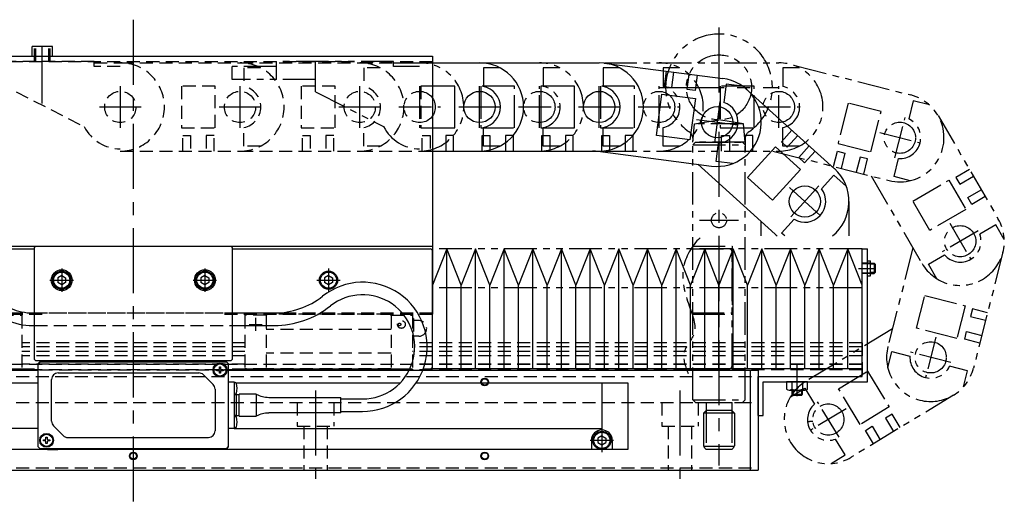
# Model space of a CAD drawing. Extents: x -3593 to -42, y -5041 to 4447.
# Drawn here: x -420 to -42, y -5041 to -4856 of the extents above; entities that cross this region are included whole.
import ezdxf

# ---------------------------------------------------------------- set-up
doc = ezdxf.new("R2010")
doc.units = 0
doc.header["$MEASUREMENT"] = 0
for name, pattern in [('CENTER', [2, 1.25, -0.25, 0.25, -0.25]), ('HIDDEN', [0.375, 0.25, -0.125]), ('PHANTOM2', [1.25, 0.625, -0.125, 0.125, -0.125, 0.125, -0.125])]:
    doc.linetypes.add(name, pattern=pattern)
doc.layers.get('0').update_dxf_attribs({"linetype": 'CONTINUOUS'})
for name, color, linetype in [('中心線', 7, 'CENTER'), ('二点鎖線', 7, 'PHANTOM2'), ('実線', 7, 'CONTINUOUS'), ('破線', 7, 'HIDDEN'), ('細線', 7, 'CONTINUOUS')]:
    doc.layers.add(name, color=color, linetype=linetype)

msp = doc.modelspace()

# ---------------------------------------------------------------- linework, layer by layer
at = {"ltscale": 20}
for p, q in [((-261.56, -4872.28), (-243.56, -4872.28)), ((-243.56, -4872.28), (-197.56, -4872.28)), ((-242.06, -4874.23), (-242.06, -4881.38)), ((-235.67, -4874.23), (-242.06, -4874.23)), ((-196.06, -4874.23), (-196.06, -4881.38)), ((-189.67, -4874.23), (-196.06, -4874.23)), ((-195.69, -4872.38), (-150.07, -4878.29)), ((-171.89, -4875.47), (-172.66, -4881.42)), ((-169.69, -4881.8), (-168.92, -4875.85)), ((-163.74, -4882.57), (-162.97, -4876.62)), ((-159.99, -4877.01), (-160.76, -4882.96)), ((-253.06, -4881.23), (-261.56, -4881.23)), ((-253.06, -4897.23), (-253.06, -4881.23)), ((-220.06, -4881.23), (-220.06, -4897.23)), ((-207.06, -4881.23), (-220.06, -4881.23)), ((-207.06, -4897.23), (-207.06, -4881.23)), ((-172.66, -4881.42), (-169.69, -4881.8)), ((-160.76, -4882.96), (-163.74, -4882.57)), ((-148.84, -4880.42), (-149.75, -4887.5)), ((-142.5, -4881.24), (-148.84, -4880.42)), ((-141.36, -4882.1), (-107.21, -4912.92)), ((-175.59, -4900.15), (-173.54, -4884.28)), ((-173.54, -4884.28), (-160.64, -4885.95)), ((-160.64, -4885.95), (-162.7, -4901.82)), ((-261.56, -4897.23), (-253.06, -4897.23)), ((-242.06, -4904.23), (-242.06, -4897.09)), ((-220.06, -4897.23), (-207.06, -4897.23)), ((-196.06, -4904.23), (-196.06, -4897.09)), ((-123.54, -4898.18), (-127.56, -4902.63)), ((-256.56, -4900.18), (-256.56, -4906.18)), ((-253.56, -4900.18), (-256.56, -4900.18)), ((-253.56, -4906.18), (-253.56, -4900.18)), ((-219.56, -4900.18), (-216.56, -4900.18)), ((-219.56, -4906.18), (-219.56, -4900.18)), ((-216.56, -4900.18), (-216.56, -4906.18)), ((-210.56, -4900.18), (-210.56, -4906.18)), ((-207.56, -4900.18), (-210.56, -4900.18)), ((-207.56, -4906.18), (-207.56, -4900.18)), ((-162.7, -4901.82), (-175.59, -4900.15)), ((-125.34, -4904.64), (-121.32, -4900.19)), ((-235.67, -4904.23), (-242.06, -4904.23)), ((-200.04, -4906), (-154.43, -4911.91)), ((-189.67, -4904.23), (-196.06, -4904.23)), ((-152.69, -4910.17), (-151.77, -4903.09)), ((-140.63, -4916.36), (-129.91, -4904.49)), ((-129.91, -4904.49), (-120.26, -4913.2)), ((-127.56, -4902.63), (-125.34, -4904.64)), ((-120.88, -4908.66), (-116.86, -4904.21)), ((-261.56, -4906.18), (-243.56, -4906.18)), ((-243.56, -4906.18), (-197.56, -4906.18)), ((-118.66, -4910.67), (-120.88, -4908.66)), ((-114.64, -4906.22), (-118.66, -4910.67)), ((-159.68, -4911.23), (-129.92, -4938.08)), ((-146.35, -4910.99), (-152.69, -4910.17)), ((-120.26, -4913.2), (-130.98, -4925.07)), ((-130.98, -4925.07), (-140.63, -4916.36)), ((-107.4, -4915.37), (-112.19, -4920.67)), ((-102.66, -4919.65), (-107.4, -4915.37)), ((-101.62, -4925.5), (-101.62, -4938.73)), ((-127.5, -4937.64), (-122.72, -4932.34)), ((-135.52, -4933.04), (-135.52, -4938.73)), ((-126.29, -4938.73), (-127.5, -4937.64)), ((-403.31, -4957.03), (-403.31, -4957.03)), ((-348.31, -4957.03), (-348.31, -4957.03)), ((-300.81, -4957.03), (-300.81, -4957.03)), ((-197.31, -5018.53), (-197.31, -5018.53))]:
    msp.add_line(p, q, dxfattribs=at)
for centre in [(-243.56, -4889.23), (-197.56, -4889.23), (-152.25, -4895.1), (-118.57, -4925.5)]:
    msp.add_circle(centre, 6, dxfattribs=at)
for centre, radius, start, end in [((-243.56, -4889.23), 16.95, 270, 90), ((-197.56, -4889.23), 16.95, 270, 90), ((-152.25, -4895.1), 16.95, 262.6209, 82.6209), ((-243.56, -4889.23), 8, 280.807, 79.193), ((-197.56, -4889.23), 8, 280.807, 79.193), ((-152.25, -4895.1), 8, 273.4279, 71.8139), ((-118.57, -4925.5), 16.95, 308.6748, 47.9323), ((-118.57, -4925.5), 8, 238.7393, 37.1253), ((-118.57, -4925.5), 16.95, 227.9323, 231.3252)]:
    msp.add_arc(centre, radius, start, end, dxfattribs=at)
at = {"layer": '中心線', "ltscale": 20}
for p, q in [((-376.56, -4855.72), (-376.56, -5041.4)), ((-151.56, -4858.73), (-151.56, -5026.93)), ((-411.56, -4887.96), (-411.56, -4866.18)), ((-381.56, -4881.23), (-381.56, -4897.23)), ((-335.56, -4897.23), (-335.56, -4881.23)), ((-289.56, -4897.23), (-289.56, -4881.23)), ((-243.56, -4897.23), (-243.56, -4881.23)), ((-197.56, -4897.23), (-197.56, -4881.23)), ((-174.56, -4881.73), (-128.56, -4881.73)), ((-389.56, -4889.23), (-373.56, -4889.23)), ((-343.56, -4889.23), (-327.56, -4889.23)), ((-297.56, -4889.23), (-281.56, -4889.23)), ((-251.56, -4889.23), (-235.56, -4889.23)), ((-205.56, -4889.23), (-189.56, -4889.23)), ((-151.22, -4887.17), (-153.28, -4903.04)), ((-160.18, -4894.07), (-144.32, -4896.13)), ((-124.51, -4920.14), (-112.63, -4930.86)), ((-113.21, -4919.56), (-123.93, -4931.44)), ((-159.08, -4932.73), (-144.04, -4932.73)), ((-404.06, -4951.22), (-404.06, -4960.25)), ((-349.06, -4951.22), (-349.06, -4960.25)), ((-301.56, -4951.22), (-301.56, -4960.25)), ((-98.01, -4951.23), (-91.33, -4951.23)), ((-408.58, -4955.73), (-399.54, -4955.73)), ((-353.58, -4955.73), (-344.54, -4955.73)), ((-306.08, -4955.73), (-297.04, -4955.73)), ((-121.56, -5000.32), (-121.56, -4988.19)), ((-306.56, -4998.04), (-306.56, -5032.01)), ((-166.56, -4998.04), (-166.56, -5032.01)), ((-196.56, -5012.72), (-196.56, -5021.75)), ((-192.04, -5017.23), (-201.08, -5017.23))]:
    msp.add_line(p, q, dxfattribs=at)
at = {"layer": '二点鎖線', "ltscale": 20}
for p, q in [((-321.56, -4878.73), (-321.56, -4871.73)), ((-276.56, -4871.73), (-321.56, -4871.73)), ((-306.56, -4883.4), (-306.56, -4871.73)), ((-276.56, -4873.73), (-276.56, -4871.73)), ((-338.56, -4878.73), (-338.56, -4873.73)), ((-321.56, -4873.73), (-338.56, -4873.73)), ((-276.56, -4872.28), (-266.56, -4872.28)), ((-266.56, -4873.73), (-276.56, -4873.73)), ((-266.56, -4872.28), (-220.56, -4872.28)), ((-220.56, -4872.28), (-174.56, -4872.28)), ((-219.06, -4874.23), (-219.06, -4881.38)), ((-212.67, -4874.23), (-219.06, -4874.23)), ((-174.56, -4872.28), (-128.56, -4872.28)), ((-173.06, -4874.23), (-173.06, -4881.38)), ((-166.67, -4874.23), (-173.06, -4874.23)), ((-127.06, -4874.23), (-127.06, -4881.38)), ((-120.67, -4874.23), (-127.06, -4874.23)), ((-122.47, -4873.29), (-77.89, -4884.62)), ((-306.56, -4878.73), (-338.56, -4878.73)), ((-266.56, -4881.23), (-266.56, -4897.23)), ((-243.06, -4881.23), (-243.06, -4897.23)), ((-230.06, -4881.23), (-243.06, -4881.23)), ((-230.06, -4897.23), (-230.06, -4881.23)), ((-220.56, -4897.23), (-220.56, -4881.23)), ((-197.06, -4881.23), (-197.06, -4897.23)), ((-184.06, -4881.23), (-197.06, -4881.23)), ((-184.06, -4897.23), (-184.06, -4881.23)), ((-174.56, -4897.23), (-174.56, -4881.23)), ((-151.06, -4881.23), (-151.06, -4897.23)), ((-138.06, -4881.23), (-151.06, -4881.23)), ((-138.06, -4897.23), (-138.06, -4881.23)), ((-128.56, -4897.23), (-128.56, -4881.23)), ((-306.56, -4883.4), (-280.39, -4896.77)), ((-76.92, -4886.88), (-78.68, -4893.8)), ((-70.72, -4888.46), (-76.92, -4886.88)), ((-274.56, -4889.23), (-258.56, -4889.23)), ((-228.56, -4889.23), (-212.56, -4889.23)), ((-182.56, -4889.23), (-166.56, -4889.23)), ((-136.56, -4889.23), (-120.56, -4889.23)), ((-101.9, -4887.75), (-105.84, -4903.26)), ((-89.3, -4890.96), (-101.9, -4887.75)), ((-160.95, -4895.73), (-151.56, -4894.23)), ((-142.17, -4895.73), (-151.56, -4894.23)), ((-93.24, -4906.46), (-89.3, -4890.96)), ((-84.04, -4908.8), (-80.1, -4893.3)), ((-67.42, -4892.51), (-44.26, -4932.25)), ((-243.06, -4897.23), (-230.06, -4897.23)), ((-219.06, -4904.23), (-219.06, -4897.09)), ((-197.06, -4897.23), (-184.06, -4897.23)), ((-173.06, -4904.23), (-173.06, -4897.09)), ((-161.56, -4902.73), (-160.95, -4895.73)), ((-142.17, -4895.73), (-160.95, -4895.73)), ((-151.06, -4897.23), (-138.06, -4897.23)), ((-141.56, -4902.73), (-142.17, -4895.73)), ((-127.06, -4904.23), (-127.06, -4897.09)), ((-242.56, -4900.18), (-239.56, -4900.18)), ((-242.56, -4906.18), (-242.56, -4900.18)), ((-239.56, -4900.18), (-239.56, -4906.18)), ((-233.56, -4900.18), (-233.56, -4906.18)), ((-230.56, -4900.18), (-233.56, -4900.18)), ((-230.56, -4906.18), (-230.56, -4900.18)), ((-196.56, -4900.18), (-193.56, -4900.18)), ((-196.56, -4906.18), (-196.56, -4900.18)), ((-193.56, -4900.18), (-193.56, -4906.18)), ((-187.56, -4900.18), (-187.56, -4906.18)), ((-184.56, -4900.18), (-187.56, -4900.18)), ((-184.56, -4906.18), (-184.56, -4900.18)), ((-150.56, -4900.18), (-147.56, -4900.18)), ((-150.56, -4906.18), (-150.56, -4900.18)), ((-147.56, -4900.18), (-147.56, -4906.18)), ((-141.56, -4900.18), (-141.56, -4906.18)), ((-138.56, -4900.18), (-141.56, -4900.18)), ((-138.56, -4906.18), (-138.56, -4900.18)), ((-89.82, -4899.08), (-74.31, -4903.02)), ((-212.67, -4904.23), (-219.06, -4904.23)), ((-166.67, -4904.23), (-173.06, -4904.23)), ((-161.56, -4903.73), (-160.56, -4902.73)), ((-141.56, -4902.73), (-161.56, -4902.73)), ((-161.56, -4903.73), (-141.56, -4903.73)), ((-161.56, -5001.73), (-161.56, -4903.73)), ((-160.56, -4902.73), (-142.56, -4902.73)), ((-141.56, -4903.73), (-142.56, -4902.73)), ((-141.56, -5001.73), (-141.56, -4903.73)), ((-120.67, -4904.23), (-127.06, -4904.23)), ((-105.84, -4903.26), (-93.24, -4906.46)), ((-266.56, -4906.18), (-220.56, -4906.18)), ((-220.56, -4906.18), (-174.56, -4906.18)), ((-174.56, -4906.18), (-128.56, -4906.18)), ((-130.82, -4906.15), (-86.24, -4917.48)), ((-107.56, -4912.06), (-106.09, -4906.24)), ((-106.09, -4906.24), (-103.18, -4906.98)), ((-103.18, -4906.98), (-104.66, -4912.8)), ((-97.36, -4908.46), (-98.84, -4914.27)), ((-94.46, -4909.2), (-97.36, -4908.46)), ((-95.93, -4915.01), (-94.46, -4909.2)), ((-84.31, -4915.96), (-82.55, -4909.03)), ((-55.34, -4913.25), (-60.52, -4916.27)), ((-93.13, -4915.73), (-73.55, -4949.33)), ((-78.11, -4917.53), (-84.31, -4915.96)), ((-77.14, -4925.38), (-63.32, -4917.32)), ((-63.32, -4917.32), (-56.77, -4928.55)), ((-60.52, -4916.27), (-59.01, -4918.86)), ((-59.01, -4918.86), (-53.83, -4915.84)), ((-55.99, -4924.04), (-50.8, -4921.02)), ((-54.48, -4926.64), (-55.99, -4924.04)), ((-49.29, -4923.61), (-54.48, -4926.64)), ((-70.6, -4936.61), (-77.14, -4925.38)), ((-56.77, -4928.55), (-70.6, -4936.61)), ((-62.93, -4933.88), (-54.87, -4947.7)), ((-45.19, -4934.53), (-51.36, -4938.13)), ((-41.97, -4940.06), (-45.19, -4934.53)), ((-51.99, -4936.76), (-65.81, -4944.82)), ((-96.56, -4943.73), (-261.56, -4943.73)), ((-162.33, -4943.73), (-147.56, -4943.73)), ((-161.66, -4942.73), (-146.56, -4942.73)), ((-146.56, -4942.73), (-146.56, -4968.73)), ((-77.04, -4943.34), (-86.66, -4981.2)), ((-146.56, -4988.73), (-146.56, -4944.73)), ((-71.1, -4949.64), (-64.93, -4946.04)), ((-42.47, -4944.97), (-53.8, -4989.55)), ((-67.89, -4955.16), (-71.1, -4949.64)), ((-96.56, -4958.73), (-261.56, -4958.73)), ((-75.64, -4974.2), (-72.44, -4961.6)), ((-72.44, -4961.6), (-56.94, -4965.54)), ((-56.94, -4965.54), (-60.14, -4978.14)), ((-162.02, -4968.33), (-146.56, -4968.33)), ((-161.88, -4968.73), (-146.56, -4968.73)), ((-54.2, -4966.75), (-54.94, -4969.66)), ((-54.94, -4969.66), (-49.12, -4971.13)), ((-48.38, -4968.23), (-54.2, -4966.75)), ((-84.95, -4974.48), (-118.35, -4994.74)), ((-60.14, -4978.14), (-75.64, -4974.2)), ((-68.26, -4977.62), (-72.2, -4993.13)), ((-57.16, -4978.38), (-56.42, -4975.47)), ((-56.42, -4975.47), (-50.6, -4976.95)), ((-51.34, -4979.86), (-57.16, -4978.38)), ((-86.71, -4989.33), (-85.14, -4983.13)), ((-85.14, -4983.13), (-78.22, -4984.89)), ((-62.48, -4987.34), (-77.98, -4983.4)), ((-56.06, -4990.52), (-62.98, -4988.76)), ((-164.1, -4989.73), (-147.56, -4989.73)), ((-105.59, -4997.47), (-94.47, -4990.72)), ((-94.47, -4990.72), (-86.17, -5004.4)), ((-57.64, -4996.72), (-56.06, -4990.52)), ((-124.09, -5000.5), (-118.62, -4997.19)), ((-118.62, -4997.19), (-114.92, -5003.29)), ((-97.29, -5011.15), (-105.59, -4997.47)), ((-61.44, -4999.87), (-100.77, -5023.73)), ((-161.56, -5001.73), (-141.56, -5001.73)), ((-161.56, -5001.73), (-160.56, -5002.73)), ((-160.56, -5002.73), (-142.56, -5002.73)), ((-156.46, -5002.73), (-156.46, -5005.73)), ((-146.66, -5002.73), (-146.66, -5005.73)), ((-141.56, -5001.73), (-142.56, -5002.73)), ((-105.41, -5016.07), (-113.71, -5002.39)), ((-156.46, -5005.73), (-157.56, -5006.83)), ((-145.56, -5006.83), (-157.56, -5006.83)), ((-157.56, -5006.83), (-157.56, -5019.63)), ((-146.66, -5005.73), (-156.46, -5005.73)), ((-156.46, -5005.73), (-156.46, -5020.73)), ((-146.66, -5005.73), (-146.66, -5020.73)), ((-146.66, -5005.73), (-145.56, -5006.83)), ((-145.56, -5006.83), (-145.56, -5019.63)), ((-102.72, -5005.08), (-116.4, -5013.38)), ((-86.17, -5004.4), (-97.29, -5011.15)), ((-85.07, -5007.18), (-87.64, -5008.74)), ((-81.96, -5012.31), (-85.07, -5007.18)), ((-95.33, -5013.41), (-92.76, -5011.85)), ((-92.76, -5011.85), (-89.65, -5016.98)), ((-87.64, -5008.74), (-84.52, -5013.87)), ((-92.22, -5018.54), (-95.33, -5013.41)), ((-103.06, -5022.84), (-106.77, -5016.73)), ((-145.56, -5019.63), (-157.56, -5019.63)), ((-157.56, -5019.63), (-156.46, -5020.73)), ((-146.66, -5020.73), (-156.46, -5020.73)), ((-145.56, -5019.63), (-146.66, -5020.73)), ((-108.53, -5026.15), (-103.06, -5022.84))]:
    msp.add_line(p, q, dxfattribs=at)
for centre, radius in [((-151.56, -4881.73), 12.5), ((-266.56, -4889.23), 6), ((-220.56, -4889.23), 6), ((-174.56, -4889.23), 6), ((-128.56, -4889.23), 6), ((-82.07, -4901.05), 6), ((-151.56, -4932.73), 2.9), ((-58.9, -4940.79), 6), ((-70.23, -4985.37), 6), ((-109.56, -5009.23), 6)]:
    msp.add_circle(centre, radius, dxfattribs=at)
for centre, radius, start, end in [((-151.56, -4881.73), 20.5, 304.681, 235.319), ((-266.56, -4889.23), 16.95, 270, 90), ((-220.56, -4889.23), 16.95, 270, 90), ((-174.56, -4889.23), 16.95, 270, 90), ((-128.56, -4889.23), 16.95, 270, 90), ((-220.56, -4889.23), 8, 280.807, 79.193), ((-174.56, -4889.23), 8, 280.807, 79.193), ((-128.56, -4889.23), 8, 280.807, 79.193), ((-82.07, -4901.05), 16.95, 255.7412, 75.7412), ((-82.07, -4901.05), 8, 266.5482, 64.9343), ((-266.56, -4889.78), 15.5, 206.8037, 270), ((-165.5, -4901.88), 4, 355, 55.319), ((-137.62, -4901.88), 4, 124.681, 185), ((-58.9, -4940.79), 16.95, 210.2373, 30.2373), ((-58.9, -4940.79), 8, 221.0443, 19.4303), ((-147.56, -4944.73), 1, 0, 90), ((-70.23, -4985.37), 16.95, 165.7412, 345.7412), ((-70.23, -4985.37), 8, 176.5482, 334.9343), ((-147.56, -4988.73), 1, 270, 0), ((-109.56, -5009.23), 16.95, 121.2452, 301.2452), ((-109.56, -5009.23), 8, 132.0522, 290.4382), ((-119.06, -4949.23), 60.75, 271.4462, 273.3358)]:
    msp.add_arc(centre, radius, start, end, dxfattribs=at)
msp.add_open_spline([(-158.85, -4939.47), (-162.06, -4942.55), (-167.26, -4951.56), (-163.81, -4964.24), (-158.88, -4975.92), (-166.85, -4983.28), (-164.32, -4989.06), (-163.42, -4991.63)], degree=3, knots=[0, 0, 0, 0, 13.327589, 27.99577, 38.872109, 47.071706, 55.226554, 55.226554, 55.226554, 55.226554], dxfattribs=at)
at = {"layer": '実線', "ltscale": 20}
for p, q in [((-415.46, -4869.73), (-415.46, -4866.03)), ((-407.66, -4866.03), (-415.46, -4866.03)), ((-407.66, -4869.73), (-407.66, -4866.03)), ((-551.56, -4869.73), (-261.56, -4869.73)), ((-261.56, -4869.73), (-261.56, -4942.73)), ((-550.56, -4943.73), (-414.56, -4943.73)), ((-491.56, -4942.73), (-261.56, -4942.73)), ((-414.56, -4943.23), (-414.06, -4942.73)), ((-414.56, -4986.23), (-414.56, -4943.23)), ((-414.06, -4942.73), (-339.06, -4942.73)), ((-339.06, -4942.73), (-338.56, -4943.23)), ((-338.56, -4943.23), (-338.56, -4986.23)), ((-338.56, -4943.73), (-262.56, -4943.73)), ((-261.56, -4942.73), (-261.56, -4968.73)), ((-261.56, -4989.73), (-261.56, -4943.73)), ((-256.06, -4943.73), (-261.56, -4957.69)), ((-250.56, -4957.69), (-256.06, -4943.73)), ((-245.06, -4943.73), (-250.56, -4957.69)), ((-239.56, -4957.69), (-245.06, -4943.73)), ((-234.06, -4943.73), (-239.56, -4957.69)), ((-228.56, -4957.69), (-234.06, -4943.73)), ((-223.06, -4943.73), (-228.56, -4957.69)), ((-217.56, -4957.69), (-223.06, -4943.73)), ((-212.06, -4943.73), (-217.56, -4957.69)), ((-206.56, -4957.69), (-212.06, -4943.73)), ((-201.06, -4943.73), (-206.56, -4957.69)), ((-195.56, -4957.69), (-201.06, -4943.73)), ((-190.06, -4943.73), (-195.56, -4957.69)), ((-184.56, -4957.69), (-190.06, -4943.73)), ((-179.06, -4943.73), (-184.56, -4957.69)), ((-173.56, -4957.69), (-179.06, -4943.73)), ((-168.06, -4943.73), (-173.56, -4957.69)), ((-162.56, -4957.69), (-168.06, -4943.73)), ((-157.06, -4943.73), (-162.56, -4957.69)), ((-151.56, -4957.69), (-157.06, -4943.73)), ((-146.06, -4943.73), (-151.56, -4957.69)), ((-140.56, -4957.69), (-146.06, -4943.73)), ((-135.06, -4943.73), (-140.56, -4957.69)), ((-129.56, -4957.69), (-135.06, -4943.73)), ((-124.06, -4943.73), (-129.56, -4957.69)), ((-118.56, -4957.69), (-124.06, -4943.73)), ((-113.06, -4943.73), (-118.56, -4957.69)), ((-107.56, -4957.69), (-113.06, -4943.73)), ((-102.06, -4943.73), (-107.56, -4957.69)), ((-96.56, -4957.69), (-102.06, -4943.73)), ((-96.56, -4992.73), (-96.56, -4943.73)), ((-96.56, -4943.73), (-94.56, -4943.73)), ((-96.56, -4989.73), (-96.56, -4943.73)), ((-96.56, -4989.73), (-96.56, -4943.73)), ((-94.56, -4994.73), (-94.56, -4943.73)), ((-261.56, -4988.73), (-261.56, -4944.73)), ((-94.56, -4948.33), (-93.36, -4948.33)), ((-93.36, -4954.13), (-93.36, -4948.33)), ((-93.36, -4949.23), (-91.94, -4949.23)), ((-91.94, -4949.23), (-91.94, -4953.23)), ((-91.94, -4949.23), (-91.56, -4949.61)), ((-91.56, -4949.61), (-91.56, -4952.85)), ((-94.56, -4954.13), (-93.36, -4954.13)), ((-93.36, -4953.23), (-91.94, -4953.23)), ((-91.94, -4953.23), (-91.56, -4952.85)), ((-415.26, -4968.33), (-414.56, -4968.33)), ((-338.56, -4968.33), (-322.43, -4968.33)), ((-415.26, -4973.13), (-414.56, -4973.13)), ((-338.56, -4973.13), (-322.43, -4973.13)), ((-414.06, -4986.73), (-414.56, -4986.23)), ((-339.06, -4986.73), (-414.06, -4986.73)), ((-412.06, -4986.73), (-413.06, -4987.73)), ((-413.06, -4987.73), (-412.36, -4987.03)), ((-413.06, -5019.73), (-413.06, -4987.73)), ((-413.06, -5019.73), (-413.06, -4987.73)), ((-402.06, -4987.03), (-412.36, -4987.03)), ((-412.36, -4987.03), (-340.76, -4987.03)), ((-412.06, -4986.73), (-402.06, -4986.73)), ((-409.56, -4986.73), (-405.56, -4986.73)), ((-402.06, -4987.03), (-402.06, -4986.73)), ((-351.06, -4987.03), (-402.06, -4987.03)), ((-351.06, -4986.73), (-351.06, -4987.03)), ((-351.06, -4986.73), (-341.06, -4986.73)), ((-351.06, -4987.03), (-340.76, -4987.03)), ((-343.56, -4986.73), (-347.56, -4986.73)), ((-343.51, -4988.98), (-343.01, -4988.98)), ((-343.51, -4989.61), (-343.51, -4988.98)), ((-343.01, -4988.98), (-343.01, -4989.61)), ((-341.06, -4986.73), (-340.76, -4987.03)), ((-340.76, -4987.03), (-340.06, -4987.73)), ((-340.06, -4987.73), (-340.76, -4987.03)), ((-340.06, -4987.73), (-340.06, -5019.73)), ((-340.06, -4987.73), (-340.06, -5019.73)), ((-338.56, -4986.23), (-339.06, -4986.73)), ((-616.56, -4990.23), (-413.06, -4990.23)), ((-550.56, -4989.73), (-414.56, -4989.73)), ((-405.46, -4991.33), (-351.39, -4991.33)), ((-349.63, -4992.07), (-345.89, -4995.8)), ((-344.51, -4989.98), (-343.88, -4989.98)), ((-344.51, -4990.48), (-344.51, -4989.98)), ((-343.88, -4990.48), (-344.51, -4990.48)), ((-343.51, -4991.48), (-343.51, -4990.86)), ((-343.01, -4991.48), (-343.51, -4991.48)), ((-343.01, -4990.86), (-343.01, -4991.48)), ((-342.63, -4989.98), (-342.01, -4989.98)), ((-342.01, -4990.48), (-342.63, -4990.48)), ((-342.01, -4989.98), (-342.01, -4990.48)), ((-340.06, -4990.23), (-270.55, -4990.23)), ((-338.56, -4989.73), (-270.31, -4989.73)), ((-265.31, -4990.23), (-136.56, -4990.23)), ((-265.12, -4989.73), (-262.56, -4989.73)), ((-96.56, -4989.73), (-261.56, -4989.73)), ((-96.56, -4989.73), (-146.56, -4989.73)), ((-139.56, -4990.23), (-139.56, -5028.73)), ((-136.56, -4990.23), (-136.56, -5028.73)), ((-136.56, -4992.73), (-96.56, -4992.73)), ((-136.56, -5007.73), (-136.56, -4992.73)), ((-566.56, -4995.13), (-413.06, -4995.13)), ((-407.96, -5009.9), (-407.96, -4993.83)), ((-340.06, -4994.73), (-337.86, -4994.73)), ((-337.86, -4994.73), (-337.86, -4999.73)), ((-337.86, -4994.98), (-337.38, -4995.03)), ((-337.12, -4995.13), (-273.98, -4995.13)), ((-267.85, -4995.13), (-186.56, -4995.13)), ((-196.56, -4995.13), (-196.56, -5012.73)), ((-186.56, -4995.13), (-186.56, -5020.73)), ((-134.56, -4994.73), (-94.56, -4994.73)), ((-134.56, -5007.73), (-134.56, -4994.73)), ((-125.6, -4994.73), (-125.6, -4997.56)), ((-117.52, -4994.73), (-125.6, -4994.73)), ((-123.58, -4994.73), (-123.58, -4997.56)), ((-119.54, -4994.73), (-119.54, -4997.56)), ((-117.52, -4997.56), (-117.52, -4994.73)), ((-345.16, -4997.57), (-345.16, -5013.63)), ((-337.38, -4999.44), (-337.86, -4999.48)), ((-336.86, -4999.73), (-337.86, -4999.73)), ((-337.86, -4999.73), (-337.86, -5007.73)), ((-336.86, -5007.73), (-336.86, -4999.73)), ((-336.11, -4999.78), (-336.86, -4999.78)), ((-336.86, -5007.68), (-336.86, -4999.78)), ((-329.36, -4999.53), (-335.86, -4999.53)), ((-335.86, -5007.93), (-335.86, -4999.53)), ((-329.36, -4999.53), (-329.36, -5007.93)), ((-124.59, -4997.93), (-118.53, -4997.93)), ((-123.56, -4997.93), (-123.56, -4999.68)), ((-123.56, -4999.68), (-123.21, -5000.03)), ((-119.91, -5000.03), (-123.21, -5000.03)), ((-119.91, -5000.03), (-119.56, -4999.68)), ((-119.56, -4997.93), (-119.56, -4999.68)), ((-324.46, -5000.73), (-296.86, -5000.73)), ((-296.86, -5006.73), (-296.86, -5000.73)), ((-296.86, -5001.33), (-288.56, -5001.33)), ((-336.86, -5007.73), (-337.86, -5007.73)), ((-337.86, -5007.73), (-337.86, -5012.73)), ((-337.86, -5007.98), (-337.38, -5008.03)), ((-336.86, -5007.68), (-336.11, -5007.68)), ((-335.86, -5007.93), (-329.36, -5007.93)), ((-296.86, -5006.73), (-324.46, -5006.73)), ((-296.86, -5006.13), (-288.56, -5006.13)), ((-136.56, -5007.73), (-134.56, -5007.73)), ((-403.49, -5015.4), (-407.23, -5011.67)), ((-413.06, -5012.73), (-556.56, -5012.73)), ((-337.86, -5012.73), (-340.06, -5012.73)), ((-337.38, -5012.44), (-337.86, -5012.48)), ((-337.86, -5012.73), (-196.56, -5012.73)), ((-411.11, -5017.48), (-411.11, -5016.98)), ((-411.11, -5016.98), (-410.48, -5016.98)), ((-410.48, -5017.48), (-411.11, -5017.48)), ((-410.11, -5015.98), (-409.61, -5015.98)), ((-410.11, -5016.61), (-410.11, -5015.98)), ((-410.11, -5018.48), (-410.11, -5017.86)), ((-409.61, -5018.48), (-410.11, -5018.48)), ((-409.61, -5015.98), (-409.61, -5016.61)), ((-409.61, -5017.86), (-409.61, -5018.48)), ((-409.23, -5016.98), (-408.61, -5016.98)), ((-408.61, -5017.48), (-409.23, -5017.48)), ((-408.61, -5016.98), (-408.61, -5017.48)), ((-401.72, -5016.13), (-347.66, -5016.13)), ((-200.56, -5017.23), (-200.56, -5020.73)), ((-192.56, -5017.23), (-192.56, -5020.73)), ((-186.56, -5020.73), (-566.56, -5020.73)), ((-412.36, -5020.43), (-413.06, -5019.73)), ((-412.36, -5020.43), (-413.06, -5019.73)), ((-412.06, -5020.73), (-412.36, -5020.43)), ((-402.06, -5020.43), (-412.36, -5020.43)), ((-340.76, -5020.43), (-412.36, -5020.43)), ((-402.06, -5020.73), (-412.06, -5020.73)), ((-409.56, -5020.73), (-405.56, -5020.73)), ((-402.06, -5020.43), (-402.06, -5020.73)), ((-351.06, -5020.43), (-402.06, -5020.43)), ((-380.56, -5020.43), (-380.56, -5020.73)), ((-372.56, -5020.73), (-380.56, -5020.73)), ((-372.56, -5020.43), (-372.56, -5020.73)), ((-351.06, -5020.73), (-351.06, -5020.43)), ((-351.06, -5020.43), (-340.76, -5020.43)), ((-341.06, -5020.73), (-351.06, -5020.73)), ((-343.56, -5020.73), (-347.56, -5020.73)), ((-340.76, -5020.43), (-341.06, -5020.73)), ((-340.06, -5019.73), (-340.76, -5020.43)), ((-340.76, -5020.43), (-340.06, -5019.73)), ((-192.56, -5020.73), (-200.56, -5020.73)), ((-616.56, -5028.73), (-136.56, -5028.73))]:
    msp.add_line(p, q, dxfattribs=at)
at = {"layer": '実線', "linetype": 'CONTINUOUS', "ltscale": 20}
for p, q in [((-404.06, -4954), (-405.56, -4954.87)), ((-405.56, -4954.87), (-405.56, -4956.6)), ((-404.06, -4954), (-402.56, -4954.87)), ((-402.56, -4954.87), (-402.56, -4956.6)), ((-349.06, -4954), (-350.56, -4954.87)), ((-350.56, -4954.87), (-350.56, -4956.6)), ((-349.06, -4954), (-347.56, -4954.87)), ((-347.56, -4954.87), (-347.56, -4956.6)), ((-301.56, -4954), (-303.06, -4954.87)), ((-303.06, -4954.87), (-303.06, -4956.6)), ((-301.56, -4954), (-300.06, -4954.87)), ((-300.06, -4954.87), (-300.06, -4956.6)), ((-404.06, -4957.47), (-405.56, -4956.6)), ((-402.56, -4956.6), (-404.06, -4957.47)), ((-402.93, -4956.82), (-402.93, -4956.82)), ((-349.06, -4957.47), (-350.56, -4956.6)), ((-347.56, -4956.6), (-349.06, -4957.47)), ((-347.93, -4956.82), (-347.93, -4956.82)), ((-301.56, -4957.47), (-303.06, -4956.6)), ((-300.06, -4956.6), (-301.56, -4957.47)), ((-300.43, -4956.82), (-300.43, -4956.82)), ((-196.56, -5015.5), (-198.06, -5016.37)), ((-196.56, -5015.5), (-195.06, -5016.37)), ((-198.06, -5016.37), (-198.06, -5018.1)), ((-198.06, -5018.1), (-196.56, -5018.97)), ((-197.68, -5018.32), (-197.68, -5018.32)), ((-196.56, -5018.97), (-195.06, -5018.1)), ((-195.06, -5016.37), (-195.06, -5018.1))]:
    msp.add_line(p, q, dxfattribs=at)
at = {"layer": '実線', "ltscale": 20}
for centre, radius in [((-404.06, -4955.73), 4), ((-349.06, -4955.73), 4), ((-343.26, -4990.23), 2.65), ((-343.26, -4990.23), 2.35), ((-241.56, -4994.83), 1.25), ((-409.86, -5017.23), 2.65), ((-409.86, -5017.23), 2.35), ((-376.56, -5023.23), 1.25), ((-241.56, -5023.23), 1.25)]:
    msp.add_circle(centre, radius, dxfattribs=at)
at = {"layer": '実線', "linetype": 'CONTINUOUS', "ltscale": 20}
for centre, radius in [((-404.06, -4955.73), 3.5), ((-404.06, -4955.73), 3.1), ((-349.06, -4955.73), 3.5), ((-349.06, -4955.73), 3.1), ((-301.56, -4955.73), 3.5), ((-301.56, -4955.73), 3.1), ((-196.56, -5017.23), 3.5), ((-196.56, -5017.23), 3.1)]:
    msp.add_circle(centre, radius, dxfattribs=at)
at = {"layer": '実線', "ltscale": 20}
for centre, radius, start, end in [((-262.56, -4944.73), 1, 0, 90), ((-288.46, -4981.33), 24.8, 269.769, 128.3097), ((-322.43, -4938.33), 30, 270, 308.3097), ((-288.46, -4981.33), 20, 270, 128.3097), ((-322.43, -4938.33), 34.8, 270, 308.3097), ((-415.26, -4948.33), 20, 245.7508, 270), ((-415.26, -4948.33), 24.8, 245.7508, 270), ((-262.56, -4988.73), 1, 270, 0), ((-405.46, -4993.83), 2.5, 90, 180), ((-351.39, -4993.83), 2.5, 45, 90), ((-343.88, -4989.61), 0.375, 270, 0), ((-343.88, -4990.86), 0.375, 0, 90), ((-342.63, -4989.61), 0.375, 180, 270), ((-342.63, -4990.86), 0.375, 90, 180), ((-347.66, -4997.57), 2.5, 0, 45), ((-337.42, -4995.5), 0.48, 18.698, 85), ((-342.54, -4997.23), 5.88, 341.302, 18.698), ((-337.42, -4998.96), 0.48, 275, 341.302), ((-336.11, -4999.53), 0.25, 270, 0), ((-324.41, -4989.91), 10.82, 242.7604, 269.7181), ((-124.59, -4996.37), 1.56, 229.7398, 310.2602), ((-121.56, -4992.24), 5.7, 249.2291, 290.7709), ((-118.53, -4996.37), 1.56, 229.7398, 310.2602), ((-337.42, -5008.5), 0.48, 18.698, 85), ((-336.11, -5007.93), 0.25, 0, 90), ((-324.41, -5017.56), 10.82, 90.2819, 117.2396), ((-405.46, -5009.9), 2.5, 180, 225), ((-342.54, -5010.23), 5.88, 341.302, 18.698), ((-401.72, -5013.63), 2.5, 225, 270), ((-347.66, -5013.63), 2.5, 270, 0), ((-337.42, -5011.96), 0.48, 275, 341.302), ((-196.56, -5017.23), 4, 0, 180), ((-410.48, -5016.61), 0.375, 270, 0), ((-410.48, -5017.86), 0.375, 0, 90), ((-409.23, -5016.61), 0.375, 180, 270), ((-409.23, -5017.86), 0.375, 90, 180)]:
    msp.add_arc(centre, radius, start, end, dxfattribs=at)
at = {"layer": '破線', "ltscale": 20}
for p, q in [((-414.56, -4871.73), (-414.56, -4866.03)), ((-414.06, -4871.73), (-414.06, -4866.03)), ((-409.06, -4871.73), (-409.06, -4866.03)), ((-408.56, -4871.73), (-408.56, -4866.03)), ((-551.56, -4871.73), (-261.56, -4871.73)), ((-391.56, -4871.73), (-436.56, -4871.73)), ((-391.56, -4873.73), (-391.56, -4871.73)), ((-391.56, -4872.28), (-381.56, -4872.28)), ((-381.56, -4873.73), (-391.56, -4873.73)), ((-381.56, -4872.28), (-335.56, -4872.28)), ((-335.56, -4872.28), (-289.56, -4872.28)), ((-334.06, -4874.23), (-334.06, -4881.38)), ((-327.67, -4874.23), (-334.06, -4874.23)), ((-289.56, -4872.28), (-261.56, -4872.28)), ((-288.06, -4874.23), (-288.06, -4881.38)), ((-281.67, -4874.23), (-288.06, -4874.23)), ((-358.06, -4881.23), (-358.06, -4897.23)), ((-345.06, -4881.23), (-358.06, -4881.23)), ((-345.06, -4897.23), (-345.06, -4881.23)), ((-312.06, -4881.23), (-312.06, -4897.23)), ((-299.06, -4881.23), (-312.06, -4881.23)), ((-299.06, -4897.23), (-299.06, -4881.23)), ((-266.06, -4881.23), (-266.06, -4897.23)), ((-261.56, -4881.23), (-266.06, -4881.23)), ((-421.56, -4883.4), (-395.39, -4896.77)), ((-358.06, -4897.23), (-345.06, -4897.23)), ((-334.06, -4904.23), (-334.06, -4897.09)), ((-312.06, -4897.23), (-299.06, -4897.23)), ((-288.06, -4904.23), (-288.06, -4897.09)), ((-266.06, -4897.23), (-261.56, -4897.23)), ((-357.56, -4900.18), (-354.56, -4900.18)), ((-357.56, -4906.18), (-357.56, -4900.18)), ((-354.56, -4900.18), (-354.56, -4906.18)), ((-348.56, -4900.18), (-348.56, -4906.18)), ((-345.56, -4900.18), (-348.56, -4900.18)), ((-345.56, -4906.18), (-345.56, -4900.18)), ((-311.56, -4900.18), (-308.56, -4900.18)), ((-311.56, -4906.18), (-311.56, -4900.18)), ((-308.56, -4900.18), (-308.56, -4906.18)), ((-302.56, -4900.18), (-302.56, -4906.18)), ((-299.56, -4900.18), (-302.56, -4900.18)), ((-299.56, -4906.18), (-299.56, -4900.18)), ((-265.56, -4900.18), (-262.56, -4900.18)), ((-265.56, -4906.18), (-265.56, -4900.18)), ((-262.56, -4900.18), (-262.56, -4906.18)), ((-327.67, -4904.23), (-334.06, -4904.23)), ((-281.67, -4904.23), (-288.06, -4904.23)), ((-381.56, -4906.18), (-335.56, -4906.18)), ((-335.56, -4906.18), (-289.56, -4906.18)), ((-289.56, -4906.18), (-261.56, -4906.18)), ((-93.36, -4949.23), (-96.56, -4949.23)), ((-93.36, -4949.48), (-96.56, -4949.48)), ((-93.36, -4952.98), (-96.56, -4952.98)), ((-93.36, -4953.23), (-96.56, -4953.23)), ((-491.56, -4968.33), (-261.56, -4968.33)), ((-491.56, -4968.73), (-411.56, -4968.73)), ((-427.56, -4969.23), (-419.36, -4969.23)), ((-419.36, -4969.23), (-419.36, -4989.73)), ((-414.56, -4968.33), (-338.56, -4968.33)), ((-341.56, -4968.73), (-261.56, -4968.73)), ((-325.56, -4969.23), (-333.76, -4969.23)), ((-333.76, -4969.23), (-333.76, -4989.73)), ((-329.56, -4970.23), (-329.56, -4975.23)), ((-325.01, -4968.73), (-325.56, -4969.28)), ((-325.56, -4969.23), (-325.56, -4989.73)), ((-278.11, -4968.73), (-325.01, -4968.73)), ((-277.56, -4969.28), (-278.11, -4968.73)), ((-277.56, -4969.23), (-269.36, -4969.23)), ((-277.56, -4969.23), (-277.56, -4989.73)), ((-269.36, -4969.23), (-269.36, -4989.73)), ((-414.56, -4973.13), (-338.56, -4973.13)), ((-332.06, -4972.73), (-327.06, -4972.73)), ((-268.96, -4970.48), (-269.36, -4970.48)), ((-268.96, -4970.48), (-268.96, -4977.98)), ((-266.86, -4971.23), (-268.96, -4971.23)), ((-277.56, -4974.73), (-325.56, -4974.73)), ((-266.86, -4977.23), (-268.96, -4977.23)), ((-333.76, -4979.73), (-419.36, -4979.73)), ((-333.76, -4981.28), (-419.36, -4981.28)), ((-268.96, -4977.98), (-269.36, -4977.98)), ((-96.56, -4979.73), (-269.36, -4979.73)), ((-96.56, -4981.28), (-269.36, -4981.28)), ((-96.56, -4979.73), (-96.56, -4992.73)), ((-333.76, -4983.08), (-419.36, -4983.08)), ((-333.76, -4984.81), (-419.36, -4984.81)), ((-277.56, -4983.73), (-325.56, -4983.73)), ((-96.56, -4983.08), (-269.36, -4983.08)), ((-96.56, -4984.81), (-269.36, -4984.81)), ((-716.56, -4988.01), (-96.56, -4988.01)), ((-333.76, -4988.01), (-419.36, -4988.01)), ((-96.56, -4988.01), (-269.36, -4988.01)), ((-716.56, -4990.03), (-96.56, -4990.03)), ((-616.56, -4992.73), (-136.56, -4992.73)), ((-427.56, -4989.73), (-419.36, -4989.73)), ((-340.06, -4990.23), (-413.06, -4990.23)), ((-325.56, -4989.73), (-333.76, -4989.73)), ((-277.56, -4989.73), (-325.56, -4989.73)), ((-277.56, -4989.73), (-269.36, -4989.73)), ((-270.55, -4990.23), (-265.31, -4990.23)), ((-616.56, -5002.73), (-136.56, -5002.73)), ((-313.56, -5002.73), (-313.56, -5011.73)), ((-299.56, -5002.73), (-299.56, -5011.73)), ((-173.56, -5002.73), (-173.56, -5011.73)), ((-159.56, -5002.73), (-159.56, -5011.73)), ((-313.56, -5011.73), (-299.56, -5011.73)), ((-311.06, -5011.73), (-311.06, -5028.73)), ((-302.06, -5011.73), (-302.06, -5028.73)), ((-173.56, -5011.73), (-159.56, -5011.73)), ((-171.06, -5011.73), (-171.06, -5028.73)), ((-162.06, -5011.73), (-162.06, -5028.73)), ((-616.56, -5027.73), (-136.56, -5027.73))]:
    msp.add_line(p, q, dxfattribs=at)
for centre, radius in [((-381.56, -4889.23), 6), ((-335.56, -4889.23), 6), ((-289.56, -4889.23), 6), ((-273.56, -4972.73), 1.5), ((-274.31, -4972.73), 0.5)]:
    msp.add_circle(centre, radius, dxfattribs=at)
for centre, radius, start, end in [((-381.56, -4889.23), 16.95, 270, 90), ((-335.56, -4889.23), 16.95, 270, 90), ((-289.56, -4889.23), 16.95, 270, 90), ((-335.56, -4889.23), 8, 280.807, 79.193), ((-289.56, -4889.23), 8, 280.807, 79.193), ((-381.56, -4889.78), 15.5, 206.8037, 270), ((-266.86, -4974.23), 3, 270, 90)]:
    msp.add_arc(centre, radius, start, end, dxfattribs=at)
at = {"layer": '細線', "ltscale": 20}
for p, q in [((-256.06, -4989.73), (-256.06, -4943.73)), ((-245.06, -4989.73), (-245.06, -4943.73)), ((-234.06, -4989.73), (-234.06, -4943.73)), ((-223.06, -4989.73), (-223.06, -4943.73)), ((-212.06, -4989.73), (-212.06, -4943.73)), ((-201.06, -4989.73), (-201.06, -4943.73)), ((-190.06, -4989.73), (-190.06, -4943.73)), ((-179.06, -4989.73), (-179.06, -4943.73)), ((-168.06, -4989.73), (-168.06, -4943.73)), ((-157.06, -4989.73), (-157.06, -4943.73)), ((-146.06, -4989.73), (-146.06, -4943.73)), ((-135.06, -4989.73), (-135.06, -4943.73)), ((-124.06, -4989.73), (-124.06, -4943.73)), ((-113.06, -4989.73), (-113.06, -4943.73)), ((-102.06, -4989.73), (-102.06, -4943.73)), ((-91.56, -4949.61), (-93.36, -4949.61)), ((-91.56, -4952.85), (-93.36, -4952.85)), ((-250.56, -4989.73), (-250.56, -4957.69)), ((-239.56, -4989.73), (-239.56, -4957.69)), ((-228.56, -4989.73), (-228.56, -4957.69)), ((-217.56, -4989.73), (-217.56, -4957.69)), ((-206.56, -4989.73), (-206.56, -4957.69)), ((-195.56, -4989.73), (-195.56, -4957.69)), ((-184.56, -4989.73), (-184.56, -4957.69)), ((-173.56, -4989.73), (-173.56, -4957.69)), ((-162.56, -4989.73), (-162.56, -4957.69)), ((-151.56, -4989.73), (-151.56, -4957.69)), ((-140.56, -4989.73), (-140.56, -4957.69)), ((-129.56, -4989.73), (-129.56, -4957.69)), ((-118.56, -4989.73), (-118.56, -4957.69)), ((-107.56, -4989.73), (-107.56, -4957.69)), ((-119.56, -4999.68), (-123.56, -4999.68)), ((-123.21, -4997.93), (-123.21, -5000.03)), ((-119.91, -4997.93), (-119.91, -5000.03))]:
    msp.add_line(p, q, dxfattribs=at)
for centre in [(-241.56, -4994.83), (-376.56, -5023.23), (-241.56, -5023.23)]:
    msp.add_circle(centre, 1.5, dxfattribs=at)

doc.saveas('drawing.dxf')
